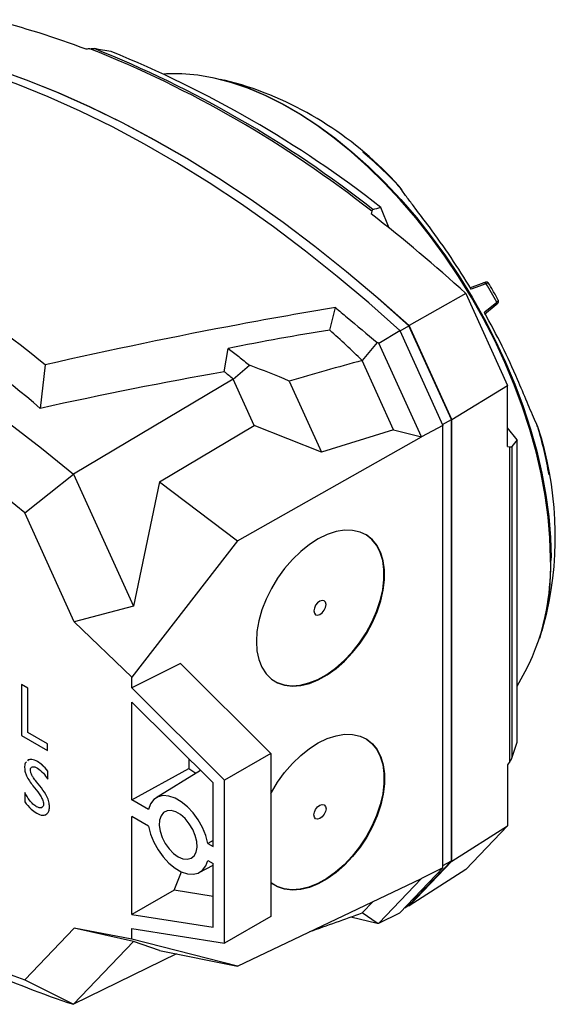
# Model space of a CAD drawing. Units: millimetres. Extents: x 99 to 302, y 36 to 226.
# Drawn here: x 269 to 302, y 166 to 226 of the extents above; entities that cross this region are included whole.
import ezdxf

# ---------------------------------------------------------------- set-up
doc = ezdxf.new("R2010")
doc.units = ezdxf.units.MM

msp = doc.modelspace()

# ---------------------------------------------------------------- linework, layer by layer
at = {"color": 7, "linetype": 'Continuous', "lineweight": 25}
for p, q in [((282.7384, 222.247), (281.6598, 222.533)), ((292.319, 216.0707), (292.4937, 215.8192)), ((291.7333, 213.5083), (291.2234, 214.7751)), ((297.4943, 210.1705), (296.6251, 209.8444)), ((296.4008, 209.5172), (292.941, 207.5555)), ((296.4008, 209.5172), (298.9523, 203.8965)), ((288.0955, 207.2751), (288.4471, 208.6602)), ((297.5437, 208.2518), (298.261, 208.8412)), ((292.3883, 207.2313), (292.9302, 207.5442)), ((295.5226, 201.8333), (292.9302, 207.5442)), ((295.5403, 201.8297), (292.941, 207.5555)), ((291.1025, 206.4942), (292.3798, 207.2502)), ((292.3798, 207.2502), (295.0041, 201.4691)), ((281.6676, 204.7452), (281.8962, 206.1635)), ((290.9907, 206.5251), (290.0801, 205.4267)), ((293.7018, 200.7683), (291.1025, 206.4942)), ((270.7344, 205.1645), (270.4276, 202.5094)), ((282.206, 204.2971), (283.2025, 205.1343)), ((291.9983, 201.2006), (290.0799, 205.4268)), ((290.0801, 205.4267), (290.0799, 205.4268)), ((282.206, 204.2971), (272.4621, 198.5013)), ((283.4966, 201.4541), (282.206, 204.2971)), ((285.6197, 204.1736), (287.5918, 199.8293)), ((295.5403, 201.8297), (298.9523, 203.8965)), ((298.9523, 200.1753), (298.9523, 203.8965)), ((277.7125, 198.0247), (283.4966, 201.4541)), ((287.5918, 199.8293), (283.4966, 201.4541)), ((295.0041, 201.4691), (293.7018, 200.7683)), ((294.9807, 201.5205), (295.5226, 201.8333)), ((295.0041, 174.4755), (295.0041, 201.4691)), ((295.5226, 174.9005), (295.5226, 201.8333)), ((295.5403, 174.8838), (295.5403, 201.8297)), ((299.5241, 200.585), (298.9523, 201.3148)), ((300.6531, 201.6867), (300.7837, 201.4096)), ((282.4651, 194.4318), (293.7018, 200.7683)), ((291.9983, 201.2006), (287.5918, 199.8293)), ((291.9983, 201.2006), (293.7018, 200.7683)), ((298.9523, 200.1753), (299.087, 200.1533)), ((299.087, 180.9514), (299.087, 200.1533)), ((299.5241, 200.585), (299.2043, 200.1803)), ((299.2043, 200.1803), (299.2043, 181.1688)), ((299.5241, 182.1421), (299.5241, 200.585)), ((269.4957, 196.1296), (272.4621, 198.5013)), ((272.4621, 198.5013), (276.1206, 190.4422)), ((277.7125, 198.0247), (276.1206, 190.4422)), ((277.7125, 198.0247), (282.4651, 194.4318)), ((272.5145, 189.4795), (269.4957, 196.1296)), ((282.4651, 194.4318), (276.0279, 186.1107)), ((276.1206, 190.4422), (272.5145, 189.4795)), ((301.0503, 188.9441), (301.342, 190.0212)), ((276.0279, 186.1107), (272.5145, 189.4795)), ((278.9968, 186.9386), (276.0279, 185.4575)), ((278.9968, 186.9386), (284.5058, 181.4429)), ((276.0279, 185.4575), (276.0279, 186.1107)), ((269.2919, 185.6567), (269.2922, 185.6569)), ((269.6763, 185.4348), (269.2919, 185.6567)), ((269.2919, 185.6567), (269.2919, 182.5537)), ((269.6766, 185.435), (269.2922, 185.6569)), ((269.6763, 185.4348), (269.6766, 185.435)), ((269.6763, 182.7361), (269.6763, 185.4348)), ((269.6766, 182.7363), (269.6766, 185.435)), ((276.0279, 185.4575), (281.6847, 179.8143)), ((276.0279, 184.5886), (280.9776, 179.6508)), ((276.0279, 178.619), (276.0279, 184.5886)), ((269.6763, 182.7361), (269.6766, 182.7363)), ((270.8861, 182.0377), (269.6763, 182.7361)), ((270.8864, 182.0379), (269.6766, 182.7363)), ((269.2919, 182.5537), (270.8861, 181.6334)), ((299.2043, 181.1688), (299.5241, 182.1421)), ((270.8861, 182.0377), (270.8864, 182.0379)), ((270.8861, 181.6334), (270.8861, 182.0377)), ((270.8861, 181.6334), (270.8864, 181.6336)), ((270.8864, 181.6336), (270.8864, 182.0379)), ((269.7032, 181.0527), (269.6624, 181.0074)), ((269.7036, 181.053), (269.6628, 181.0076)), ((269.7032, 181.0527), (269.7036, 181.053)), ((270.2754, 180.9513), (270.2758, 180.9515)), ((279.5066, 181.1182), (279.5066, 180.5271)), ((284.5058, 181.4429), (281.6847, 179.8143)), ((284.5058, 181.4429), (284.5058, 171.5003)), ((299.087, 180.9514), (298.9523, 180.7627)), ((269.8369, 180.4461), (269.8372, 180.4463)), ((270.8927, 180.3766), (270.8931, 180.3768)), ((270.8927, 179.8725), (270.8927, 180.3766)), ((270.8931, 179.8727), (270.8931, 180.3768)), ((276.0279, 178.619), (279.5066, 180.5271)), ((280.2098, 180.4167), (277.5129, 178.7423)), ((279.5066, 180.5271), (279.9236, 180.2391)), ((298.9523, 180.7627), (298.9523, 177.0416)), ((269.9261, 180.1337), (269.9264, 180.1339)), ((270.2133, 179.7123), (270.2136, 179.7125)), ((270.5071, 179.342), (270.2133, 179.7123)), ((270.5074, 179.3422), (270.2136, 179.7125)), ((270.8927, 179.8725), (270.8931, 179.8727)), ((281.6847, 169.8717), (281.6847, 179.8143)), ((269.4948, 179.0703), (269.4951, 179.0705)), ((269.4948, 179.0703), (269.4948, 178.5061)), ((269.9909, 179.4778), (270.2834, 179.1039)), ((270.5071, 179.342), (270.5074, 179.3422)), ((280.9776, 175.7615), (280.9776, 179.6508)), ((277.0452, 178.0317), (276.0279, 178.619)), ((270.216, 178.198), (270.2163, 178.1982)), ((270.5168, 178.1404), (270.5172, 178.1407)), ((270.9988, 178.1948), (270.9992, 178.195)), ((277.0452, 177.011), (276.0279, 177.5983)), ((276.0279, 171.6287), (276.0279, 177.5983)), ((295.5403, 174.8838), (298.9523, 177.0416)), ((296.4008, 174.3668), (298.9523, 177.0416)), ((280.9776, 176.1305), (280.6599, 175.945)), ((280.6599, 175.945), (280.9776, 175.7615)), ((280.6599, 174.9243), (280.9776, 174.7409)), ((292.9302, 172.1828), (295.5226, 174.9005)), ((295.5403, 174.8838), (292.941, 172.159)), ((295.0041, 174.6012), (295.5226, 174.9005)), ((280.1435, 174.1855), (280.9776, 174.632)), ((280.9776, 170.8517), (280.9776, 174.7409)), ((292.3798, 171.7244), (295.0041, 174.4755)), ((296.4008, 174.3668), (292.941, 172.159)), ((295.0041, 174.4755), (293.7018, 173.8225)), ((278.6061, 173.1017), (279.0461, 174.2294)), ((282.4651, 168.4776), (293.7018, 173.8225)), ((293.7018, 173.8225), (291.1025, 171.0976)), ((278.6061, 173.1017), (276.0279, 171.6287)), ((280.9776, 172.7294), (278.6061, 173.1017)), ((290.7516, 172.4192), (290.0799, 171.715)), ((292.6785, 172.0376), (292.9302, 172.1828)), ((292.9042, 172.1679), (292.941, 172.159)), ((276.0279, 171.6287), (280.9776, 170.8517)), ((284.5058, 171.5003), (281.6847, 169.8717)), ((289.3911, 171.4708), (290.9907, 171.09)), ((290.0799, 171.715), (290.0801, 171.715)), ((290.9907, 171.09), (290.0801, 171.715)), ((291.1025, 171.0976), (292.3798, 171.7244)), ((272.5145, 170.7942), (269.4957, 167.6295)), ((276.0279, 170.1066), (272.5145, 170.7942)), ((276.1206, 169.9759), (272.5145, 170.7942)), ((276.0279, 170.7598), (281.6847, 169.8717)), ((276.0279, 170.1066), (276.0279, 170.7598)), ((282.4651, 168.4776), (276.0279, 170.1066)), ((272.4621, 166.1407), (276.1206, 169.9759)), ((277.7125, 169.4323), (276.1206, 169.9759)), ((278.7518, 169.2235), (272.4621, 166.1407)), ((277.7125, 169.4323), (282.4651, 168.4776)), ((269.4957, 167.6295), (272.4621, 166.1407))]:
    msp.add_line(p, q, dxfattribs=at)
at = {"color": 7, "linetype": 'Continuous', "lineweight": 25, "flags": 128}
for points in [[(263.8448, 224.3524), (265.7424, 223.8498), (267.658, 223.2537), (269.5888, 222.565), (271.5322, 221.7845), (273.4854, 220.9135), (275.4456, 219.9531), (277.41, 218.9047), (279.3758, 217.7699), (281.3402, 216.5502), (283.3004, 215.2474), (285.2536, 213.8633), (287.197, 212.4), (289.1279, 210.8594), (291.0435, 209.2438), (292.941, 207.5555)], [(292.9302, 207.5442), (291.034, 209.231), (289.1198, 210.8451), (287.1904, 212.3844), (285.2484, 213.8465), (283.2967, 215.2295), (281.338, 216.5312), (279.3751, 217.7499), (277.4108, 218.8839), (275.4479, 219.9315), (273.4892, 220.8912), (271.5374, 221.7617), (269.5955, 222.5417), (267.666, 223.2302), (265.7518, 223.826), (263.8557, 224.3285)], [(292.3798, 207.2502), (290.4772, 208.9439), (288.5564, 210.5647), (286.6203, 212.1101), (284.6715, 213.578), (282.7129, 214.9663), (280.7473, 216.273), (278.7775, 217.4962), (276.8062, 218.6342), (274.8364, 219.6853), (272.8708, 220.6481), (270.9122, 221.5211), (268.9635, 222.3032), (267.0273, 222.9932), (265.1066, 223.59), (263.204, 224.093)], [(301.5678, 193.3586), (301.5324, 194.5999), (301.4265, 195.8764), (301.2506, 197.1825), (301.0053, 198.5124), (300.6919, 199.86), (300.3117, 201.2194), (299.8664, 202.5846), (299.3581, 203.9493), (298.7889, 205.3075), (298.1614, 206.6532), (297.4784, 207.9803), (296.743, 209.283), (295.9584, 210.5553), (295.1282, 211.7916), (294.2561, 212.9864), (293.3459, 214.1344), (292.4018, 215.2303), (291.4279, 216.2694), (290.4286, 217.247), (289.4083, 218.1588), (288.3717, 219.0005), (287.3233, 219.7686), (286.2678, 220.4595), (285.2099, 221.0702), (284.1545, 221.5979), (283.1061, 222.0403), (282.0694, 222.3954), (281.0492, 222.6617), (280.0498, 222.8379), (279.0759, 222.9232), (278.1318, 222.9173), (277.9728, 222.9071)], [(281.4314, 222.5915), (282.1202, 222.4024), (283.1558, 222.0476), (284.2031, 221.6057), (285.2575, 221.0785), (286.3143, 220.4684), (287.3687, 219.7782), (288.416, 219.0109), (289.4516, 218.17), (290.4709, 217.2593), (291.4692, 216.2826), (292.4421, 215.2446), (293.3853, 214.1497), (294.2945, 213.0029), (295.1658, 211.8093), (295.9951, 210.5743), (296.7789, 209.3032), (297.5135, 208.0019), (298.1958, 206.6762), (298.8227, 205.3318), (299.3913, 203.975), (299.8992, 202.6116), (300.344, 201.2479), (300.7238, 199.8899), (301.0369, 198.5436), (301.2819, 197.2151), (301.4577, 195.9103), (301.5634, 194.635), (301.5988, 193.395)], [(250.7902, 211.0122), (252.7369, 210.342), (254.6976, 209.5737), (256.6694, 208.7087), (258.6489, 207.7483), (260.6332, 206.6941), (262.6191, 205.5477), (264.6034, 204.3109), (266.583, 202.9857), (268.5547, 201.5742), (270.5155, 200.0786), (272.4621, 198.5013)], [(297.6387, 210.1152), (297.559, 210.0854), (297.2402, 209.966), (296.7264, 209.7735)], [(297.5336, 208.3754), (297.5993, 208.4294), (297.8622, 208.6457), (298.2859, 208.9942)], [(283.6212, 188.2817), (283.6593, 187.7028), (283.7729, 187.1747), (283.9598, 186.7077), (284.2162, 186.311), (284.5374, 185.9923), (284.9169, 185.7578), (285.3473, 185.612), (285.8205, 185.5578), (286.327, 185.5962), (286.8571, 185.7265), (287.4004, 185.9462), (287.9463, 186.2509), (288.4843, 186.6348), (289.0039, 187.0904), (289.4949, 187.6087), (289.9478, 188.1798), (290.3538, 188.7925), (290.705, 189.4348), (290.9945, 190.0944), (291.2167, 190.7582), (291.3672, 191.4135), (291.4433, 192.0474), (291.4433, 192.6477), (291.3672, 193.2026), (291.2167, 193.7013), (290.9945, 194.1342), (290.705, 194.4928), (290.3538, 194.7701), (289.9478, 194.9607), (289.4949, 195.0609), (289.0039, 195.0688), (288.4843, 194.9843), (287.9463, 194.8088), (287.4004, 194.546), (286.8571, 194.2008), (286.327, 193.7801), (285.8205, 193.292), (285.3473, 192.7459), (284.9169, 192.1526), (284.5374, 191.5235), (284.2162, 190.871), (283.9598, 190.2077), (283.7729, 189.5465), (283.6593, 188.9003), (283.6212, 188.2817)], [(284.5898, 185.9518), (284.8843, 185.7808), (285.3146, 185.635), (285.7876, 185.5808), (286.2939, 185.6192), (286.8238, 185.7495), (287.367, 185.9691), (287.9127, 186.2737), (288.4506, 186.6575), (288.97, 187.1129), (289.4608, 187.6311), (289.9136, 188.202), (290.3194, 188.8144), (290.6705, 189.4566), (290.9599, 190.1159), (291.182, 190.7795), (291.3325, 191.4346), (291.4085, 192.0683), (291.4085, 192.6684), (291.3325, 193.2231), (291.182, 193.7217), (290.9599, 194.1544), (290.6705, 194.5128), (290.3194, 194.79), (290.2739, 194.8173)], [(287.132, 190.1454), (287.1603, 190.0039), (287.2408, 189.9133), (287.3614, 189.8875), (287.5036, 189.9303), (287.6458, 190.0353), (287.7663, 190.1865), (287.8469, 190.3608), (287.8751, 190.5317), (287.8469, 190.6733), (287.7663, 190.7638), (287.6458, 190.7897), (287.5036, 190.7469), (287.3614, 190.6419), (287.2408, 190.4907), (287.1603, 190.3164), (287.132, 190.1454)], [(284.5058, 179.0131), (284.5374, 179.0713), (284.9169, 179.7003), (285.3473, 180.2937), (285.8205, 180.8397), (286.327, 181.3279), (286.8571, 181.7486), (287.4004, 182.0938), (287.9463, 182.3566), (288.4843, 182.532), (289.0039, 182.6166), (289.4949, 182.6087), (289.9478, 182.5084), (290.3538, 182.3178), (290.705, 182.0405), (290.9945, 181.6819), (291.2167, 181.2491), (291.3672, 180.7503), (291.4433, 180.1954), (291.4433, 179.5952), (291.3672, 178.9613), (291.2167, 178.306), (290.9945, 177.6421), (290.705, 176.9826), (290.3538, 176.3402), (289.9478, 175.7276), (289.4949, 175.1565), (289.0039, 174.6381), (288.4843, 174.1826), (287.9463, 173.7987), (287.4004, 173.4939), (286.8571, 173.2743), (286.327, 173.144), (285.8205, 173.1055), (285.3473, 173.1598), (284.9169, 173.3055), (284.5374, 173.5401), (284.5058, 173.5655)], [(290.2739, 182.3651), (290.3194, 182.3378), (290.6705, 182.0606), (290.9599, 181.7021), (291.182, 181.2694), (291.3325, 180.7708), (291.4085, 180.2161), (291.4085, 179.6161), (291.3325, 178.9823), (291.182, 178.3273), (290.9599, 177.6636), (290.6705, 177.0043), (290.3194, 176.3622), (289.9136, 175.7497), (289.4608, 175.1788), (288.97, 174.6606), (288.4506, 174.2052), (287.9127, 173.8215), (287.367, 173.5168), (286.8238, 173.2973), (286.2939, 173.167), (285.7876, 173.1286), (285.3146, 173.1828), (284.8843, 173.3285), (284.5898, 173.4996)], [(280.6599, 175.945), (280.5323, 176.4324), (280.3344, 176.9217), (280.0747, 177.3924), (279.7639, 177.825), (279.4151, 178.2012), (279.0427, 178.5055), (278.6624, 178.7251), (278.29, 178.8507), (277.9411, 178.8773), (277.6303, 178.8035), (277.3706, 178.6326), (277.1728, 178.3717), (277.0452, 178.0317)], [(278.8525, 175.1463), (279.1393, 175.0225), (279.4081, 174.9903), (279.642, 175.0515), (279.8262, 175.2023), (279.9493, 175.4333), (280.0035, 175.7299), (279.9853, 176.0736), (279.896, 176.4426), (279.7411, 176.8139), (279.5304, 177.1641), (279.2771, 177.4711), (278.9971, 177.7158), (278.708, 177.8827), (278.428, 177.9613), (278.1747, 177.9467), (277.9639, 177.8398), (277.809, 177.6474), (277.7197, 177.3815), (277.7016, 177.0588), (277.7557, 176.6996), (277.8788, 176.3265), (278.0631, 175.9629), (278.297, 175.6317), (278.5657, 175.3537), (278.8525, 175.1463)], [(287.132, 177.6932), (287.1603, 177.8641), (287.2408, 178.0385), (287.3614, 178.1896), (287.5036, 178.2946), (287.6458, 178.3374), (287.7663, 178.3116), (287.8469, 178.221), (287.8751, 178.0795), (287.8469, 177.9085), (287.7663, 177.7342), (287.6458, 177.5831), (287.5036, 177.4781), (287.3614, 177.4352), (287.2408, 177.4611), (287.1603, 177.5517), (287.132, 177.6932)], [(277.0452, 177.011), (277.1728, 176.5236), (277.3706, 176.0343), (277.6303, 175.5636), (277.9411, 175.131), (278.29, 174.7547), (278.6624, 174.4505), (279.0427, 174.2309), (279.4151, 174.1053), (279.7639, 174.0787), (280.0747, 174.1525), (280.3344, 174.3233), (280.5323, 174.5843), (280.6599, 174.9243)]]:
    msp.add_lwpolyline(points, dxfattribs=at)
at = {"color": 7, "linetype": 'Continuous', "lineweight": 25}
for centre, radius, start, end in [((256.0679, 179.6711), 47.9281, 69.015189, 76.254474), ((248.0251, 160.5242), 68.8108, 51.710185, 68.295192), ((248.1046, 160.4345), 68.9638, 51.817169, 68.188207), ((249.1269, 160.8712), 68.394, 52.01178, 67.993597), ((276.3382, 201.7926), 21.4323, 41.879508, 72.625031), ((271.3609, 195.9254), 29.0763, 43.87407, 49.84018), ((233.654, 140.8454), 93.0214, 47.581404, 52.233098), ((267.4088, 191.9147), 35.286, 28.949036, 31.050964), ((228.4206, 147.4611), 63.6851, 49.836403, 70.168973), ((258.6284, 173.6474), 44.7117, 45.296983, 48.772781), ((224.7834, 135.8461), 89.3472, 50.007162, 50.456367), ((272.8609, 193.3322), 29.0737, 10.133091, 16.127027), ((280.4251, 194.7077), 21.4354, 347.371234, 18.121113), ((287.8057, 192.7932), 13.7737, 328.296779, 2.352729), ((283.2588, 193.3197), 18.3401, 351.139402, 0.235328), ((287.2384, 192.6895), 14.3103, 342.899712, 350.228837), ((291.1007, 227.5379), 63.6851, 229.836403, 250.168973), ((290.0044, 219.5645), 56.2302, 239.680341, 251.821847)]:
    msp.add_arc(centre, radius, start, end, dxfattribs=at)
at = {"color": 8, "linetype": 'Continuous', "lineweight": 25}
for centre, start, end in [((297.5339, 210.0579), 28.687582, 109.4207), ((298.1839, 208.9322), 310.286848, 31.31718)]:
    msp.add_arc(centre, 0.1194, start, end, dxfattribs=at)
at = {"color": 7, "linetype": 'Continuous', "lineweight": 25}
for centre, major_axis, ratio, start_param, end_param in [((332.9261, 194.4934), (132.1533, 2.3924), 0.2622788, 2.0326733, 2.0347168), ((338.1089, 191.5014), (6.6483, 78.3094), 0.6453429, 1.3274681, 1.3295116), ((235.6258, 135.2641), (17.4129, 78.7656), 0.6975976, 5.9351492, 6.1974136), ((235.6011, 135.2004), (16.9193, 76.5328), 0.6975976, 5.9189918, 6.2135711), ((199.1836, 109.9904), (170.8181, 82.8208), 0.3454326, 0.8633964, 0.9022435), ((199.1836, 109.9904), (170.8181, 82.8208), 0.3454326, 0.9022435, 0.97898), ((247.0383, 163.2584), (75.8032, 36.753), 0.3454326, 0.8413074, 0.9341319), ((239.2289, 134.8581), (93.4032, 38.1686), 0.6930677, 0.7310605, 0.7324233), ((267.3195, 175.8486), (35.4166, 9.0095), 0.8522269, 0.8279447, 0.9036186), ((219.8284, 147.3338), (108.4626, 57.6693), 0.2171026, 0.7569022, 0.8091437), ((198.4378, 109.6352), (165.6489, 80.3145), 0.3454326, 0.8863918, 0.9618861), ((298.7213, 200.6068), (0.4803, -0.4297), 0.3233291, 5.8142771, 6.3029693), ((298.7213, 180.8916), (0.4727, 0.4501), 0.3623219, 5.2004465, 5.6891387), ((219.8284, 157.5172), (109.1591, 32.2039), 0.0706406, 5.3528113, 5.3905216), ((239.2289, 211.3148), (96.8127, -19.4399), 0.3682265, 5.3485771, 5.3499399)]:
    msp.add_ellipse(centre, major_axis=major_axis, ratio=ratio, start_param=start_param, end_param=end_param, dxfattribs=at)
for points, knots in [([(273.473, 224.4564), (273.5182, 224.4632), (273.5627, 224.4675), (273.6498, 224.4698), (273.6914, 224.4676), (273.7287, 224.4611)], [0, 0, 0, 0, 0.5, 0.5, 1, 1, 1, 1]), ([(294.1795, 213.5811), (293.8856, 213.9701), (293.4399, 214.5599), (292.8788, 215.2955), (292.539, 215.7518), (292.3599, 216.0081), (292.2957, 216.1001)], [0, 0, 0, 0, 0.43107808, 0.65343408, 0.87557339, 1, 1, 1, 1]), ([(292.321, 216.0775), (292.3172, 216.0841), (292.3116, 216.0937), (292.3003, 216.0987), (292.2961, 216.1), (292.2957, 216.1001)], [0, 0, 0, 0, 0.6559913, 0.9631576, 1, 1, 1, 1]), ([(296.7264, 209.7735), (296.3231, 210.4279), (295.5097, 211.7478), (294.6254, 212.9666), (294.1795, 213.5811)], [0, 0, 0, 0, 0.4958003, 1, 1, 1, 1]), ([(296.6877, 209.8346), (296.691, 209.833), (296.7085, 209.825), (296.719, 209.8009), (296.7252, 209.7795), (296.7263, 209.7739), (296.7264, 209.7735)], [0, 0, 0, 0, 0.14928245, 0.78612873, 0.98608399, 1, 1, 1, 1]), ([(297.7863, 210.1478), (297.7719, 210.1652), (297.7444, 210.1986), (297.693, 210.213), (297.6477, 210.215), (297.5891, 210.2033), (297.5347, 210.1872), (297.4774, 210.1639), (297.4724, 210.1619)], [0, 0, 0, 0, 0.0993301, 0.1908087, 0.3034875, 0.5229431, 0.9579492, 1, 1, 1, 1]), ([(298.4053, 209.0764), (298.2872, 209.2876), (298.0801, 209.6574), (297.8629, 210.0213), (297.7696, 210.1775)], [0, 0, 0, 0, 0.5708244, 1, 1, 1, 1]), ([(298.2589, 208.8404), (298.2952, 208.8718), (298.3499, 208.9191), (298.3869, 208.9646), (298.4128, 209.0363), (298.3961, 209.0838), (298.3884, 209.1057)], [0, 0, 0, 0, 0.5065809, 0.7629471, 0.8906331, 1, 1, 1, 1]), ([(288.4471, 208.6602), (288.6836, 208.4599), (289.5175, 207.7537), (290.3758, 207.0379), (290.9907, 206.5251)], [0, 0, 0, 0, 0.2836156, 1, 1, 1, 1]), ([(299.5577, 204.2659), (299.2537, 204.9477), (298.6408, 206.3229), (297.9047, 207.6874), (297.5336, 208.3754)], [0, 0, 0, 0, 0.4958706, 1, 1, 1, 1]), ([(297.5336, 208.3754), (297.5339, 208.3751), (297.5383, 208.3712), (297.5538, 208.3551), (297.5693, 208.3338), (297.5676, 208.3147), (297.5672, 208.3111)], [0, 0, 0, 0, 0.01387999, 0.2195403, 0.85344028, 1, 1, 1, 1]), ([(281.8962, 206.1635), (282.1156, 205.9988), (282.5566, 205.6678), (282.9865, 205.3128), (283.2025, 205.1343)], [0, 0, 0, 0, 0.49743952, 1, 1, 1, 1]), ([(300.7974, 201.3747), (300.7498, 201.4763), (300.6202, 201.7535), (300.401, 202.2614), (300.0451, 203.1127), (299.7541, 203.8012), (299.5577, 204.2659)], [0, 0, 0, 0, 0.1244299, 0.3391542, 0.5540712, 1, 1, 1, 1]), ([(300.7974, 201.3747), (300.7975, 201.3751), (300.7985, 201.3793), (300.7999, 201.3916), (300.7943, 201.4012), (300.7905, 201.4079)], [0, 0, 0, 0, 0.03684737, 0.33237749, 1, 1, 1, 1]), ([(269.5964, 180.9343), (269.5702, 180.9109), (269.4893, 180.8392), (269.4856, 180.6871), (269.4832, 180.5844)], [0, 0, 0, 0, 0.3251404, 1, 1, 1, 1]), ([(270.2754, 180.9513), (270.1532, 181.0121), (269.9428, 181.1166), (269.774, 181.0716), (269.7032, 181.0527)], [0, 0, 0, 0, 0.5811424, 1, 1, 1, 1]), ([(270.2758, 180.9515), (270.1535, 181.0123), (269.9432, 181.1168), (269.7743, 181.0718), (269.7036, 181.053)], [0, 0, 0, 0, 0.5811424, 1, 1, 1, 1]), ([(270.8927, 180.3766), (270.7849, 180.5089), (270.5922, 180.7455), (270.3723, 180.8884), (270.2754, 180.9513)], [0, 0, 0, 0, 0.55921738, 1, 1, 1, 1]), ([(270.8931, 180.3768), (270.7853, 180.5091), (270.5926, 180.7457), (270.3727, 180.8886), (270.2758, 180.9515)], [0, 0, 0, 0, 0.55921738, 1, 1, 1, 1]), ([(269.4832, 180.5844), (269.4889, 180.4934), (269.4991, 180.3325), (269.569, 180.1602), (269.5994, 180.0853)], [0, 0, 0, 0, 0.5657001, 1, 1, 1, 1]), ([(269.8369, 180.4461), (269.8386, 180.4733), (269.8421, 180.5267), (269.8786, 180.6009), (269.9274, 180.6212), (269.9581, 180.6339)], [0, 0, 0, 0, 0.2772002, 0.5455469, 1, 1, 1, 1]), ([(269.9261, 180.1337), (269.8975, 180.1955), (269.8478, 180.3028), (269.8401, 180.4034), (269.8369, 180.4461)], [0, 0, 0, 0, 0.5762101, 1, 1, 1, 1]), ([(269.8372, 180.4463), (269.839, 180.4735), (269.8424, 180.5269), (269.879, 180.6011), (269.9278, 180.6214), (269.9584, 180.6341)], [0, 0, 0, 0, 0.2772002, 0.5455469, 1, 1, 1, 1]), ([(269.9264, 180.1339), (269.8978, 180.1957), (269.8481, 180.303), (269.8405, 180.4036), (269.8372, 180.4463)], [0, 0, 0, 0, 0.5762101, 1, 1, 1, 1]), ([(269.9581, 180.6339), (270.0091, 180.6368), (270.1059, 180.6421), (270.2159, 180.5835), (270.2679, 180.5558)], [0, 0, 0, 0, 0.5277608, 1, 1, 1, 1]), ([(270.2679, 180.5558), (270.3935, 180.4629), (270.6296, 180.2884), (270.8089, 180.005), (270.8927, 179.8725)], [0, 0, 0, 0, 0.5323298, 1, 1, 1, 1]), ([(269.5994, 180.0853), (269.6569, 179.9779), (269.7718, 179.7631), (269.9179, 179.5729), (269.9909, 179.4778)], [0, 0, 0, 0, 0.4999505, 1, 1, 1, 1]), ([(270.2133, 179.7123), (270.1483, 179.795), (270.0438, 179.9279), (269.9584, 180.0772), (269.9261, 180.1337)], [0, 0, 0, 0, 0.6220226, 1, 1, 1, 1]), ([(270.2136, 179.7125), (270.1487, 179.7952), (270.0442, 179.9281), (269.9587, 180.0774), (269.9264, 180.1339)], [0, 0, 0, 0, 0.6220226, 1, 1, 1, 1]), ([(270.216, 178.198), (270.1411, 178.2481), (269.9906, 178.3488), (269.7274, 178.6418), (269.5854, 178.9034), (269.4948, 179.0703)], [0, 0, 0, 0, 0.2637856, 0.5301305, 1, 1, 1, 1]), ([(270.2163, 178.1982), (270.1415, 178.2483), (269.991, 178.3491), (269.7278, 178.6421), (269.5858, 178.9036), (269.4951, 179.0705)], [0, 0, 0, 0, 0.2637856, 0.5301305, 1, 1, 1, 1]), ([(270.2834, 179.1039), (270.3421, 179.0246), (270.4488, 178.8803), (270.5626, 178.6713), (270.6264, 178.4968), (270.6336, 178.4059), (270.6371, 178.3621)], [0, 0, 0, 0, 0.3472908, 0.6313624, 0.8223803, 1, 1, 1, 1]), ([(270.9988, 178.1948), (270.9916, 178.2935), (270.977, 178.4914), (270.8209, 178.9065), (270.6301, 179.1713), (270.5071, 179.342)], [0, 0, 0, 0, 0.26168582, 0.52422901, 1, 1, 1, 1]), ([(270.9992, 178.195), (270.9919, 178.2938), (270.9774, 178.4916), (270.8213, 178.9067), (270.6304, 179.1715), (270.5074, 179.3422)], [0, 0, 0, 0, 0.26168582, 0.52422901, 1, 1, 1, 1]), ([(269.4948, 178.5061), (269.6202, 178.3429), (269.8435, 178.0524), (270.1051, 177.8802), (270.2199, 177.8047)], [0, 0, 0, 0, 0.5615645, 1, 1, 1, 1]), ([(270.5168, 178.1404), (270.4673, 178.1318), (270.3754, 178.1157), (270.2663, 178.1721), (270.216, 178.198)], [0, 0, 0, 0, 0.53898182, 1, 1, 1, 1]), ([(270.5172, 178.1407), (270.4676, 178.132), (270.3757, 178.1159), (270.2666, 178.1723), (270.2163, 178.1982)], [0, 0, 0, 0, 0.53898182, 1, 1, 1, 1]), ([(270.6371, 178.3621), (270.6353, 178.3317), (270.632, 178.2723), (270.5967, 178.1868), (270.5474, 178.1582), (270.5168, 178.1404)], [0, 0, 0, 0, 0.2824848, 0.5536348, 1, 1, 1, 1]), ([(270.7822, 177.7133), (270.8517, 177.7699), (270.9792, 177.8735), (270.9927, 178.0943), (270.9988, 178.1948)], [0, 0, 0, 0, 0.5450944, 1, 1, 1, 1]), ([(270.7826, 177.7136), (270.8521, 177.7701), (270.9796, 177.8737), (270.993, 178.0945), (270.9992, 178.195)], [0, 0, 0, 0, 0.5450944, 1, 1, 1, 1]), ([(270.2199, 177.8047), (270.3403, 177.7454), (270.5484, 177.6429), (270.713, 177.6925), (270.7822, 177.7133)], [0, 0, 0, 0, 0.5791476, 1, 1, 1, 1])]:
    msp.add_open_spline(points, degree=3, knots=knots, dxfattribs=at)
for points in [[(274.7548, 224.2822), (274.4129, 224.3419), (274.0709, 224.4016), (273.7287, 224.4611)], [(290.7361, 214.6429), (290.7006, 214.6332), (290.6772, 214.5904), (290.6629, 214.5329)], [(290.7361, 214.6429), (290.8985, 214.6872), (291.0609, 214.7313), (291.2234, 214.7751)]]:
    msp.add_open_spline(points, degree=3, dxfattribs=at)
at = {"color": 8, "linetype": 'Continuous', "lineweight": 25}
for points, knots in [([(297.7858, 210.1472), (297.7862, 210.1476), (297.8036, 210.166), (297.7474, 210.1519), (297.6745, 210.1273), (297.6387, 210.1152)], [0, 0, 0, 0, 0.0124452, 0.5136039, 1, 1, 1, 1]), ([(298.2859, 208.9942), (298.3601, 209.0553), (298.4353, 209.1171), (298.3878, 209.1058), (298.3872, 209.1056)], [0, 0, 0, 0, 0.9873512, 1, 1, 1, 1])]:
    msp.add_open_spline(points, degree=3, knots=knots, dxfattribs=at)

doc.saveas('drawing.dxf')
